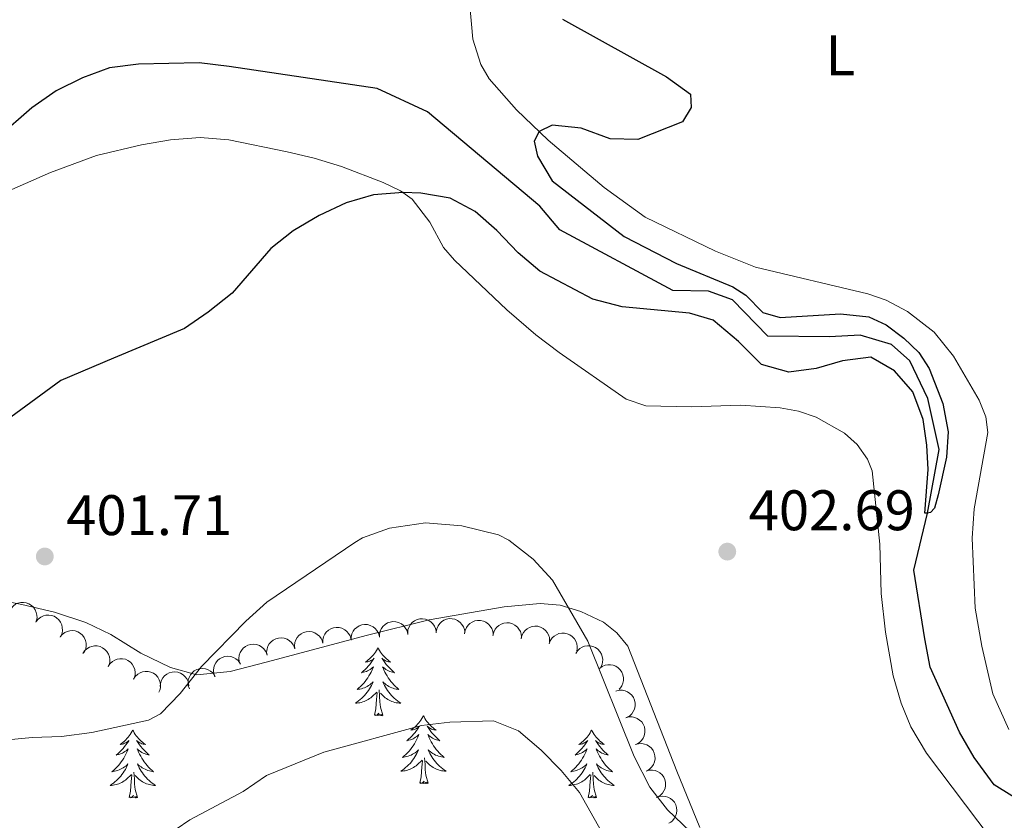
# Model space of a CAD drawing. Units: metres. Extents: x 631127 to 635638, y 699406 to 702460.
# Drawn here: x 632511 to 632684, y 701155 to 701296 of the extents above; entities that cross this region are included whole.
import ezdxf
from ezdxf.enums import TextEntityAlignment as Align

# ---------------------------------------------------------------- set-up
doc = ezdxf.new("R2010")
doc.units = ezdxf.units.M
doc.header["$MEASUREMENT"] = 0
doc.linetypes.add('DGN Style 3', pattern=[79.023728, 56.44552, -22.578208])
for name, color, linetype, lineweight in [('Carátula', 7, 'Continuous', 0), ('Elementos auxiliares', 7, 'Continuous', 0), ('Entidades rústicas y varios', 7, 'Continuous', 0), ('Hidrografía', 7, 'Continuous', 0), ('Relieve y altimetría', 7, 'Continuous', 0), ('Textos de rotulación', 7, 'Continuous', 0)]:
    doc.layers.add(name, color=color, linetype=linetype, lineweight=lineweight)
doc.styles.add('Style-Arial', font='txt')
doc.styles.add('Style-Arial Narrow', font='txt')

# ---------------------------------------------------------------- blocks, each defined once
blk = doc.blocks.new('5PATER_176')
at = {"layer": 'Relieve y altimetría', "linetype": 'Continuous', "lineweight": 0}
h = blk.add_hatch(color=250, dxfattribs=at)
edge = h.paths.add_edge_path()
edge.add_ellipse((0, 0), major_axis=(-1.1, -1.11), ratio=0.999422, start_angle=0, end_angle=360)
blk = doc.blocks.new('5PATER_248')
at = {"layer": 'Relieve y altimetría', "linetype": 'Continuous', "lineweight": 0}
h = blk.add_hatch(color=250, dxfattribs=at)
edge = h.paths.add_edge_path()
edge.add_ellipse((0, 0), major_axis=(-1.1, -1.11), ratio=0.999422, start_angle=0, end_angle=360)

msp = doc.modelspace()

# ---------------------------------------------------------------- linework, layer by layer
at = {"layer": 'Carátula', "color": 7, "linetype": 'Continuous', "lineweight": 0}
msp.add_3dface([(631183.963, 699405.689), (635638.142, 699490.985), (635581.278, 702460.451), (631127.1, 702375.156)], dxfattribs=at)
at = {"layer": 'Elementos auxiliares', "color": 250, "linetype": 'Continuous', "lineweight": 0}
msp.add_3dface([(632047.42, 699816.19, 416.73), (632003.66, 702129.47, 413.138), (635429.76, 702195.1, 488.219), (635474.66, 699881.82, 453.356)], dxfattribs=at)
at = {"layer": 'Entidades rústicas y varios', "color": 92, "linetype": 'Continuous', "lineweight": 0, "flags": 128}
for points, elevation in [([(632509.224, 701192.171), (632509.495, 701192.664), (632509.894, 701193.092), (632510.288, 701193.371), (632510.695, 701193.552), (632511.172, 701193.676), (632511.664, 701193.702), (632512.149, 701193.63), (632512.619, 701193.453), (632513.054, 701193.191), (632513.423, 701192.844), (632513.734, 701192.388), (632513.911, 701191.95), (632514.019, 701191.467), (632514.038, 701190.975), (632513.966, 701190.6), (632513.834, 701190.235)], 410.39), ([(632513.9, 701190.361), (632514.255, 701190.796), (632514.724, 701191.146), (632515.161, 701191.35), (632515.595, 701191.454), (632516.086, 701191.491), (632516.574, 701191.428), (632517.039, 701191.27), (632517.47, 701191.011), (632517.85, 701190.675), (632518.151, 701190.267), (632518.375, 701189.763), (632518.47, 701189.3), (632518.489, 701188.806), (632518.42, 701188.318), (632518.282, 701187.963), (632518.086, 701187.627)], 410.457), ([(632579.066, 701188.316), (632579.12, 701188.875), (632579.318, 701189.427), (632579.569, 701189.838), (632579.872, 701190.165), (632580.261, 701190.468), (632580.702, 701190.686), (632581.176, 701190.812), (632581.678, 701190.835), (632582.181, 701190.765), (632582.658, 701190.593), (632583.123, 701190.297), (632583.459, 701189.964), (632583.749, 701189.563), (632583.961, 701189.119), (632584.043, 701188.746), (632584.066, 701188.359)], 414.035), ([(632584.07, 701188.532), (632584.166, 701189.086), (632584.403, 701189.622), (632584.683, 701190.014), (632585.009, 701190.318), (632585.419, 701190.591), (632585.875, 701190.776), (632586.358, 701190.867), (632586.86, 701190.853), (632587.356, 701190.747), (632587.819, 701190.54), (632588.262, 701190.211), (632588.572, 701189.854), (632588.832, 701189.433), (632589.011, 701188.975), (632589.065, 701188.597), (632589.06, 701188.209)], 414.066), ([(632564.157, 701186.568), (632564.158, 701187.13), (632564.303, 701187.697), (632564.515, 701188.131), (632564.786, 701188.484), (632565.145, 701188.822), (632565.564, 701189.08), (632566.025, 701189.25), (632566.522, 701189.319), (632567.029, 701189.297), (632567.52, 701189.169), (632568.011, 701188.919), (632568.376, 701188.618), (632568.702, 701188.246), (632568.955, 701187.824), (632569.071, 701187.461), (632569.131, 701187.077)], 414.127), ([(632569.13, 701187.077), (632569.132, 701187.639), (632569.277, 701188.206), (632569.489, 701188.64), (632569.76, 701188.993), (632570.119, 701189.331), (632570.538, 701189.589), (632570.999, 701189.759), (632571.496, 701189.828), (632572.003, 701189.806), (632572.494, 701189.679), (632572.985, 701189.428), (632573.35, 701189.127), (632573.676, 701188.755), (632573.929, 701188.333), (632574.045, 701187.97), (632574.105, 701187.586)], 414.096), ([(632574.104, 701187.586), (632574.106, 701188.148), (632574.251, 701188.715), (632574.463, 701189.149), (632574.734, 701189.502), (632575.093, 701189.84), (632575.512, 701190.098), (632575.973, 701190.268), (632576.47, 701190.337), (632576.977, 701190.315), (632577.468, 701190.188), (632577.959, 701189.937), (632578.324, 701189.636), (632578.65, 701189.264), (632578.903, 701188.842), (632579.019, 701188.479), (632579.078, 701188.095)], 414.065), ([(632589.053, 701188.209), (632589.148, 701188.763), (632589.385, 701189.299), (632589.665, 701189.691), (632589.992, 701189.995), (632590.402, 701190.268), (632590.858, 701190.453), (632591.34, 701190.544), (632591.842, 701190.53), (632592.338, 701190.424), (632592.801, 701190.217), (632593.244, 701189.888), (632593.554, 701189.531), (632593.814, 701189.11), (632593.993, 701188.652), (632594.047, 701188.274), (632594.042, 701187.886)], 413.797), ([(632594.032, 701187.921), (632594.155, 701188.47), (632594.419, 701188.993), (632594.719, 701189.37), (632595.061, 701189.657), (632595.484, 701189.909), (632595.949, 701190.07), (632596.435, 701190.136), (632596.936, 701190.097), (632597.426, 701189.966), (632597.878, 701189.735), (632598.303, 701189.384), (632598.595, 701189.012), (632598.833, 701188.578), (632598.988, 701188.111), (632599.023, 701187.731), (632598.998, 701187.343)], 413.442), ([(632598.973, 701187.346), (632599.096, 701187.895), (632599.36, 701188.418), (632599.66, 701188.795), (632600.002, 701189.081), (632600.425, 701189.334), (632600.89, 701189.495), (632601.377, 701189.561), (632601.877, 701189.522), (632602.367, 701189.391), (632602.819, 701189.16), (632603.245, 701188.809), (632603.536, 701188.437), (632603.774, 701188.003), (632603.929, 701187.535), (632603.964, 701187.156), (632603.939, 701186.768)], 412.939), ([(632518.071, 701187.641), (632518.427, 701188.076), (632518.898, 701188.425), (632519.335, 701188.628), (632519.769, 701188.731), (632520.26, 701188.766), (632520.748, 701188.702), (632521.212, 701188.543), (632521.642, 701188.283), (632522.022, 701187.947), (632522.322, 701187.538), (632522.545, 701187.033), (632522.639, 701186.57), (632522.657, 701186.075), (632522.587, 701185.588), (632522.448, 701185.233), (632522.252, 701184.898)], 410.809), ([(632554.392, 701184.435), (632554.325, 701184.993), (632554.4, 701185.574), (632554.556, 701186.03), (632554.782, 701186.414), (632555.097, 701186.793), (632555.481, 701187.101), (632555.918, 701187.326), (632556.403, 701187.456), (632556.909, 701187.496), (632557.412, 701187.43), (632557.93, 701187.241), (632558.329, 701186.987), (632558.698, 701186.658), (632559.001, 701186.27), (632559.161, 701185.924), (632559.267, 701185.55)], 414.148), ([(632559.267, 701185.55), (632559.199, 701186.108), (632559.274, 701186.689), (632559.43, 701187.145), (632559.657, 701187.529), (632559.971, 701187.908), (632560.356, 701188.216), (632560.792, 701188.441), (632561.277, 701188.571), (632561.783, 701188.611), (632562.286, 701188.544), (632562.804, 701188.356), (632563.203, 701188.102), (632563.572, 701187.773), (632563.875, 701187.384), (632564.035, 701187.038), (632564.141, 701186.665)], 414.148), ([(632603.88, 701186.47), (632604.081, 701186.995), (632604.417, 701187.475), (632604.768, 701187.806), (632605.147, 701188.04), (632605.602, 701188.229), (632606.085, 701188.322), (632606.576, 701188.318), (632607.066, 701188.207), (632607.532, 701188.008), (632607.947, 701187.715), (632608.317, 701187.306), (632608.552, 701186.896), (632608.726, 701186.433), (632608.813, 701185.948), (632608.793, 701185.567), (632608.713, 701185.187)], 412.977), ([(632522.071, 701184.72), (632522.376, 701185.192), (632522.804, 701185.592), (632523.215, 701185.843), (632523.635, 701185.994), (632524.119, 701186.085), (632524.611, 701186.077), (632525.09, 701185.971), (632525.547, 701185.762), (632525.962, 701185.47), (632526.307, 701185.098), (632526.585, 701184.622), (632526.731, 701184.172), (632526.805, 701183.683), (632526.79, 701183.191), (632526.692, 701182.822), (632526.535, 701182.467)], 411.619), ([(632549.518, 701183.32), (632549.451, 701183.878), (632549.525, 701184.459), (632549.682, 701184.915), (632549.908, 701185.299), (632550.223, 701185.679), (632550.607, 701185.986), (632551.044, 701186.211), (632551.529, 701186.341), (632552.035, 701186.381), (632552.538, 701186.315), (632553.056, 701186.126), (632553.455, 701185.873), (632553.824, 701185.543), (632554.127, 701185.155), (632554.286, 701184.809), (632554.392, 701184.435)], 414.148), ([(632608.548, 701184.76), (632608.854, 701185.232), (632609.283, 701185.63), (632609.696, 701185.88), (632610.115, 701186.03), (632610.6, 701186.119), (632611.092, 701186.109), (632611.571, 701186.002), (632612.027, 701185.791), (632612.441, 701185.498), (632612.785, 701185.125), (632613.062, 701184.648), (632613.206, 701184.197), (632613.278, 701183.708), (632613.262, 701183.216), (632613.162, 701182.848), (632613.004, 701182.493)], 413.098), ([(632526.521, 701182.474), (632526.825, 701182.946), (632527.253, 701183.346), (632527.665, 701183.597), (632528.084, 701183.749), (632528.569, 701183.84), (632529.061, 701183.831), (632529.54, 701183.726), (632529.997, 701183.516), (632530.412, 701183.224), (632530.756, 701182.852), (632531.035, 701182.376), (632531.18, 701181.926), (632531.254, 701181.437), (632531.239, 701180.945), (632531.141, 701180.576), (632530.985, 701180.221)], 412.015), ([(632545.231, 701180.677), (632545.041, 701181.207), (632544.985, 701181.79), (632545.036, 701182.269), (632545.171, 701182.694), (632545.394, 701183.134), (632545.7, 701183.519), (632546.076, 701183.835), (632546.52, 701184.069), (632547.004, 701184.221), (632547.509, 701184.268), (632548.056, 701184.199), (632548.502, 701184.041), (632548.935, 701183.802), (632549.316, 701183.49), (632549.549, 701183.188), (632549.735, 701182.847)], 413.461), ([(632540.772, 701178.529), (632540.582, 701179.058), (632540.526, 701179.642), (632540.577, 701180.121), (632540.712, 701180.546), (632540.935, 701180.985), (632541.241, 701181.371), (632541.617, 701181.687), (632542.061, 701181.921), (632542.545, 701182.073), (632543.05, 701182.12), (632543.597, 701182.051), (632544.043, 701181.893), (632544.476, 701181.653), (632544.857, 701181.342), (632545.09, 701181.04), (632545.276, 701180.699)], 412.752), ([(632612.724, 701182.123), (632613.173, 701182.462), (632613.712, 701182.69), (632614.185, 701182.785), (632614.631, 701182.783), (632615.117, 701182.702), (632615.576, 701182.525), (632615.99, 701182.261), (632616.347, 701181.908), (632616.636, 701181.491), (632616.832, 701181.023), (632616.93, 701180.48), (632616.912, 701180.008), (632616.814, 701179.523), (632616.631, 701179.066), (632616.412, 701178.754), (632616.143, 701178.474)], 413.218), ([(632530.971, 701180.228), (632531.275, 701180.701), (632531.703, 701181.101), (632532.115, 701181.351), (632532.534, 701181.503), (632533.019, 701181.594), (632533.51, 701181.585), (632533.99, 701181.48), (632534.446, 701181.27), (632534.861, 701180.978), (632535.206, 701180.606), (632535.485, 701180.13), (632535.63, 701179.68), (632535.704, 701179.191), (632535.689, 701178.699), (632535.591, 701178.331), (632535.434, 701177.975)], 412.41), ([(632535.652, 701178.953), (632535.696, 701179.514), (632535.884, 701180.069), (632536.127, 701180.485), (632536.425, 701180.817), (632536.808, 701181.126), (632537.246, 701181.352), (632537.718, 701181.486), (632538.219, 701181.518), (632538.723, 701181.457), (632539.203, 701181.293), (632539.673, 701181.006), (632540.015, 701180.678), (632540.312, 701180.282), (632540.532, 701179.842), (632540.62, 701179.471), (632540.65, 701179.084)], 412.523), ([(632615.603, 701178.152), (632616.148, 701178.29), (632616.733, 701178.292), (632617.206, 701178.195), (632617.616, 701178.02), (632618.033, 701177.757), (632618.387, 701177.416), (632618.666, 701177.012), (632618.858, 701176.548), (632618.963, 701176.051), (632618.962, 701175.544), (632618.841, 701175.006), (632618.642, 701174.577), (632618.363, 701174.169), (632618.017, 701173.819), (632617.694, 701173.616), (632617.337, 701173.462)], 413.525), ([(632617.333, 701173.474), (632617.877, 701173.612), (632618.463, 701173.614), (632618.936, 701173.517), (632619.346, 701173.342), (632619.762, 701173.079), (632620.117, 701172.738), (632620.396, 701172.334), (632620.588, 701171.869), (632620.693, 701171.373), (632620.692, 701170.866), (632620.571, 701170.328), (632620.372, 701169.899), (632620.092, 701169.491), (632619.746, 701169.14), (632619.424, 701168.937), (632619.067, 701168.784)], 413.874), ([(632619.029, 701168.78), (632619.57, 701168.933), (632620.156, 701168.95), (632620.631, 701168.866), (632621.045, 701168.703), (632621.469, 701168.451), (632621.832, 701168.12), (632622.123, 701167.724), (632622.327, 701167.265), (632622.445, 701166.771), (632622.458, 701166.264), (632622.352, 701165.723), (632622.164, 701165.289), (632621.896, 701164.873), (632621.56, 701164.514), (632621.243, 701164.302), (632620.89, 701164.139)], 414.143), ([(632620.89, 701164.139), (632621.431, 701164.292), (632622.017, 701164.309), (632622.492, 701164.226), (632622.906, 701164.062), (632623.33, 701163.81), (632623.693, 701163.479), (632623.984, 701163.083), (632624.188, 701162.624), (632624.306, 701162.13), (632624.319, 701161.623), (632624.213, 701161.082), (632624.025, 701160.648), (632623.757, 701160.232), (632623.421, 701159.873), (632623.104, 701159.661), (632622.751, 701159.498)], 414.146), ([(632622.694, 701159.473), (632623.222, 701159.665), (632623.805, 701159.725), (632624.285, 701159.676), (632624.71, 701159.543), (632625.151, 701159.322), (632625.538, 701159.018), (632625.856, 701158.644), (632626.093, 701158.201), (632626.247, 701157.718), (632626.296, 701157.213), (632626.23, 701156.665), (632626.074, 701156.219), (632625.837, 701155.785), (632625.528, 701155.402), (632625.227, 701155.168), (632624.887, 701154.98)], 414.172)]:
    msp.add_lwpolyline(points, dxfattribs=dict(at, elevation=elevation))
for points in [[(632573.862, 701185.756), (632573.751, 701185.537), (632573.596, 701185.262), (632573.428, 701184.996), (632573.246, 701184.739), (632573.052, 701184.491), (632572.845, 701184.253), (632572.626, 701184.027), (632572.396, 701183.811), (632572.156, 701183.608), (632571.905, 701183.417), (632571.645, 701183.239), (632571.844, 701183.262), (632572.047, 701183.3), (632572.246, 701183.355), (632572.441, 701183.424), (632572.63, 701183.509), (632572.811, 701183.608), (632572.985, 701183.72), (632573.19, 701183.911), (632573.149, 701183.846), (632572.919, 701183.501), (632572.676, 701183.165), (632572.42, 701182.839), (632572.152, 701182.523), (632571.872, 701182.218), (632571.58, 701181.924), (632571.277, 701181.641), (632570.964, 701181.37), (632571.088, 701181.393), (632571.334, 701181.451), (632571.576, 701181.524), (632571.812, 701181.612), (632572.043, 701181.715), (632572.266, 701181.833), (632572.482, 701181.964), (632572.689, 701182.109), (632572.886, 701182.266), (632573.073, 701182.436), (632572.985, 701182.214), (632572.829, 701181.853), (632572.658, 701181.499), (632572.473, 701181.152), (632572.273, 701180.812), (632572.061, 701180.481), (632571.834, 701180.159), (632571.595, 701179.847), (632571.344, 701179.544), (632571.08, 701179.252), (632570.805, 701178.971), (632570.518, 701178.701), (632570.221, 701178.443), (632570.417, 701178.468), (632570.684, 701178.515), (632570.947, 701178.578), (632571.206, 701178.657), (632571.461, 701178.751), (632571.709, 701178.859), (632571.95, 701178.982), (632572.184, 701179.12), (632572.409, 701179.27), (632572.625, 701179.434), (632572.831, 701179.61), (632573.026, 701179.798), (632572.885, 701179.471), (632572.73, 701179.15), (632572.561, 701178.836), (632572.378, 701178.531), (632572.181, 701178.234), (632571.971, 701177.946), (632571.748, 701177.668), (632571.513, 701177.4), (632571.267, 701177.142), (632571.009, 701176.897), (632570.74, 701176.663), (632570.461, 701176.441), (632570.172, 701176.232), (632569.882, 701176.041), (632570.147, 701176.05), (632570.41, 701176.075), (632570.672, 701176.116), (632570.931, 701176.173), (632571.186, 701176.245), (632571.436, 701176.332), (632571.68, 701176.435), (632571.918, 701176.551), (632572.148, 701176.682), (632572.37, 701176.827), (632572.583, 701176.985), (632572.786, 701177.155), (632573.634, 701177.954)], [(632573.862, 701185.756), (632573.973, 701185.537), (632574.128, 701185.262), (632574.296, 701184.996), (632574.478, 701184.739), (632574.672, 701184.491), (632574.879, 701184.253), (632575.098, 701184.027), (632575.328, 701183.811), (632575.568, 701183.608), (632575.819, 701183.417), (632576.079, 701183.239), (632575.88, 701183.262), (632575.677, 701183.3), (632575.478, 701183.355), (632575.283, 701183.424), (632575.094, 701183.509), (632574.913, 701183.608), (632574.739, 701183.72), (632574.534, 701183.911), (632574.575, 701183.846), (632574.805, 701183.501), (632575.048, 701183.165), (632575.304, 701182.839), (632575.572, 701182.523), (632575.852, 701182.218), (632576.144, 701181.924), (632576.447, 701181.641), (632576.76, 701181.37), (632576.636, 701181.393), (632576.39, 701181.451), (632576.148, 701181.524), (632575.912, 701181.612), (632575.681, 701181.715), (632575.458, 701181.833), (632575.242, 701181.964), (632575.035, 701182.109), (632574.838, 701182.266), (632574.651, 701182.436), (632574.739, 701182.214), (632574.895, 701181.853), (632575.066, 701181.499), (632575.251, 701181.152), (632575.451, 701180.812), (632575.663, 701180.481), (632575.89, 701180.159), (632576.129, 701179.847), (632576.38, 701179.544), (632576.644, 701179.252), (632576.919, 701178.971), (632577.206, 701178.701), (632577.503, 701178.443), (632577.307, 701178.468), (632577.04, 701178.515), (632576.777, 701178.578), (632576.518, 701178.657), (632576.263, 701178.751), (632576.015, 701178.859), (632575.774, 701178.982), (632575.54, 701179.12), (632575.315, 701179.27), (632575.099, 701179.434), (632574.893, 701179.61), (632574.698, 701179.798), (632574.839, 701179.471), (632574.994, 701179.15), (632575.163, 701178.836), (632575.346, 701178.531), (632575.543, 701178.234), (632575.753, 701177.946), (632575.976, 701177.668), (632576.211, 701177.4), (632576.457, 701177.142), (632576.715, 701176.897), (632576.984, 701176.663), (632577.263, 701176.441), (632577.552, 701176.232), (632577.842, 701176.041), (632577.577, 701176.05), (632577.314, 701176.075), (632577.052, 701176.116), (632576.793, 701176.173), (632576.538, 701176.245), (632576.288, 701176.332), (632576.044, 701176.435), (632575.806, 701176.551), (632575.576, 701176.682), (632575.354, 701176.827), (632575.141, 701176.985), (632574.938, 701177.155), (632574.28, 701177.775)], [(632573.243, 701173.905), (632573.488, 701175.023), (632573.601, 701176.765), (632573.649, 701177.198), (632573.712, 701177.921)], [(632574.713, 701173.905), (632574.284, 701175.345), (632574.193, 701176.249), (632574.147, 701177.198), (632574.045, 701178.362)], [(632574.713, 701173.905), (632574.539, 701173.837), (632574.52, 701174.076), (632574.33, 701173.854), (632574.209, 701174.057), (632574.088, 701173.949), (632573.818, 701173.895), (632574.014, 701174.288), (632573.629, 701173.908), (632573.441, 701173.854), (632573.4, 701174.016), (632573.243, 701173.905)], [(632581.822, 701173.837), (632581.711, 701173.618), (632581.556, 701173.343), (632581.388, 701173.077), (632581.206, 701172.82), (632581.012, 701172.572), (632580.805, 701172.334), (632580.586, 701172.108), (632580.356, 701171.892), (632580.116, 701171.689), (632579.865, 701171.498), (632579.605, 701171.32), (632579.804, 701171.343), (632580.007, 701171.381), (632580.206, 701171.436), (632580.401, 701171.505), (632580.59, 701171.59), (632580.771, 701171.689), (632580.945, 701171.801), (632581.15, 701171.992), (632581.109, 701171.927), (632580.879, 701171.582), (632580.636, 701171.246), (632580.38, 701170.92), (632580.112, 701170.604), (632579.832, 701170.299), (632579.54, 701170.005), (632579.237, 701169.722), (632578.924, 701169.451), (632579.048, 701169.474), (632579.294, 701169.532), (632579.536, 701169.605), (632579.772, 701169.693), (632580.003, 701169.796), (632580.226, 701169.914), (632580.442, 701170.045), (632580.649, 701170.19), (632580.846, 701170.347), (632581.033, 701170.517), (632580.945, 701170.295), (632580.789, 701169.934), (632580.618, 701169.58), (632580.433, 701169.233), (632580.233, 701168.893), (632580.021, 701168.562), (632579.794, 701168.24), (632579.555, 701167.928), (632579.304, 701167.625), (632579.04, 701167.333), (632578.765, 701167.052), (632578.478, 701166.782), (632578.181, 701166.524), (632578.377, 701166.549), (632578.644, 701166.596), (632578.907, 701166.659), (632579.166, 701166.738), (632579.421, 701166.832), (632579.669, 701166.94), (632579.91, 701167.063), (632580.144, 701167.201), (632580.369, 701167.351), (632580.585, 701167.515), (632580.791, 701167.691), (632580.986, 701167.879), (632580.845, 701167.552), (632580.69, 701167.231), (632580.521, 701166.917), (632580.338, 701166.612), (632580.141, 701166.315), (632579.931, 701166.027), (632579.708, 701165.749), (632579.473, 701165.481), (632579.227, 701165.223), (632578.969, 701164.978), (632578.7, 701164.744), (632578.421, 701164.522), (632578.132, 701164.313), (632577.842, 701164.122), (632578.107, 701164.131), (632578.37, 701164.156), (632578.632, 701164.197), (632578.891, 701164.254), (632579.146, 701164.326), (632579.396, 701164.413), (632579.64, 701164.516), (632579.878, 701164.632), (632580.108, 701164.763), (632580.33, 701164.908), (632580.543, 701165.066), (632580.746, 701165.236), (632581.594, 701166.035)], [(632581.822, 701173.837), (632581.933, 701173.618), (632582.088, 701173.343), (632582.256, 701173.077), (632582.438, 701172.82), (632582.632, 701172.572), (632582.839, 701172.334), (632583.058, 701172.108), (632583.288, 701171.892), (632583.528, 701171.689), (632583.779, 701171.498), (632584.039, 701171.32), (632583.84, 701171.343), (632583.637, 701171.381), (632583.438, 701171.436), (632583.243, 701171.505), (632583.054, 701171.59), (632582.873, 701171.689), (632582.699, 701171.801), (632582.494, 701171.992), (632582.535, 701171.927), (632582.765, 701171.582), (632583.008, 701171.246), (632583.264, 701170.92), (632583.532, 701170.604), (632583.812, 701170.299), (632584.104, 701170.005), (632584.407, 701169.722), (632584.72, 701169.451), (632584.596, 701169.474), (632584.35, 701169.532), (632584.108, 701169.605), (632583.872, 701169.693), (632583.641, 701169.796), (632583.418, 701169.914), (632583.202, 701170.045), (632582.995, 701170.19), (632582.798, 701170.347), (632582.611, 701170.517), (632582.699, 701170.295), (632582.855, 701169.934), (632583.026, 701169.58), (632583.211, 701169.233), (632583.411, 701168.893), (632583.623, 701168.562), (632583.85, 701168.24), (632584.089, 701167.928), (632584.34, 701167.625), (632584.604, 701167.333), (632584.879, 701167.052), (632585.166, 701166.782), (632585.463, 701166.524), (632585.267, 701166.549), (632585, 701166.596), (632584.737, 701166.659), (632584.478, 701166.738), (632584.223, 701166.832), (632583.975, 701166.94), (632583.734, 701167.063), (632583.5, 701167.201), (632583.275, 701167.351), (632583.059, 701167.515), (632582.853, 701167.691), (632582.658, 701167.879), (632582.799, 701167.552), (632582.954, 701167.231), (632583.123, 701166.917), (632583.306, 701166.612), (632583.503, 701166.315), (632583.713, 701166.027), (632583.936, 701165.749), (632584.171, 701165.481), (632584.417, 701165.223), (632584.675, 701164.978), (632584.944, 701164.744), (632585.223, 701164.522), (632585.512, 701164.313), (632585.802, 701164.122), (632585.537, 701164.131), (632585.274, 701164.156), (632585.012, 701164.197), (632584.753, 701164.254), (632584.498, 701164.326), (632584.248, 701164.413), (632584.004, 701164.516), (632583.766, 701164.632), (632583.536, 701164.763), (632583.314, 701164.908), (632583.101, 701165.066), (632582.898, 701165.236), (632582.24, 701165.856)], [(632530.832, 701171.329), (632530.721, 701171.11), (632530.566, 701170.835), (632530.398, 701170.569), (632530.216, 701170.312), (632530.022, 701170.064), (632529.815, 701169.826), (632529.596, 701169.6), (632529.366, 701169.384), (632529.126, 701169.181), (632528.875, 701168.99), (632528.615, 701168.812), (632528.814, 701168.835), (632529.017, 701168.873), (632529.216, 701168.928), (632529.411, 701168.997), (632529.6, 701169.082), (632529.781, 701169.181), (632529.955, 701169.293), (632530.16, 701169.484), (632530.119, 701169.419), (632529.889, 701169.074), (632529.646, 701168.738), (632529.39, 701168.412), (632529.122, 701168.096), (632528.842, 701167.791), (632528.55, 701167.497), (632528.247, 701167.214), (632527.934, 701166.943), (632528.058, 701166.966), (632528.304, 701167.024), (632528.546, 701167.097), (632528.782, 701167.185), (632529.013, 701167.288), (632529.236, 701167.406), (632529.452, 701167.537), (632529.659, 701167.682), (632529.856, 701167.839), (632530.043, 701168.009), (632529.955, 701167.787), (632529.799, 701167.426), (632529.628, 701167.072), (632529.443, 701166.725), (632529.243, 701166.385), (632529.031, 701166.054), (632528.804, 701165.732), (632528.565, 701165.42), (632528.314, 701165.117), (632528.05, 701164.825), (632527.775, 701164.544), (632527.488, 701164.274), (632527.191, 701164.016), (632527.387, 701164.041), (632527.654, 701164.088), (632527.917, 701164.151), (632528.176, 701164.23), (632528.431, 701164.324), (632528.679, 701164.432), (632528.92, 701164.555), (632529.154, 701164.693), (632529.379, 701164.843), (632529.595, 701165.007), (632529.801, 701165.183), (632529.996, 701165.371), (632529.855, 701165.044), (632529.7, 701164.723), (632529.531, 701164.409), (632529.348, 701164.104), (632529.151, 701163.807), (632528.941, 701163.519), (632528.718, 701163.241), (632528.483, 701162.973), (632528.237, 701162.715), (632527.979, 701162.47), (632527.71, 701162.236), (632527.431, 701162.014), (632527.142, 701161.805), (632526.852, 701161.614), (632527.117, 701161.623), (632527.38, 701161.648), (632527.642, 701161.689), (632527.901, 701161.746), (632528.156, 701161.818), (632528.406, 701161.905), (632528.65, 701162.008), (632528.888, 701162.124), (632529.118, 701162.255), (632529.34, 701162.4), (632529.553, 701162.558), (632529.756, 701162.728), (632530.604, 701163.527)], [(632530.832, 701171.329), (632530.943, 701171.11), (632531.098, 701170.835), (632531.266, 701170.569), (632531.448, 701170.312), (632531.642, 701170.064), (632531.849, 701169.826), (632532.068, 701169.6), (632532.298, 701169.384), (632532.538, 701169.181), (632532.789, 701168.99), (632533.049, 701168.812), (632532.85, 701168.835), (632532.647, 701168.873), (632532.448, 701168.928), (632532.253, 701168.997), (632532.064, 701169.082), (632531.883, 701169.181), (632531.709, 701169.293), (632531.504, 701169.484), (632531.545, 701169.419), (632531.775, 701169.074), (632532.018, 701168.738), (632532.274, 701168.412), (632532.542, 701168.096), (632532.822, 701167.791), (632533.114, 701167.497), (632533.417, 701167.214), (632533.73, 701166.943), (632533.606, 701166.966), (632533.36, 701167.024), (632533.118, 701167.097), (632532.882, 701167.185), (632532.651, 701167.288), (632532.428, 701167.406), (632532.212, 701167.537), (632532.005, 701167.682), (632531.808, 701167.839), (632531.621, 701168.009), (632531.709, 701167.787), (632531.865, 701167.426), (632532.036, 701167.072), (632532.221, 701166.725), (632532.421, 701166.385), (632532.633, 701166.054), (632532.86, 701165.732), (632533.099, 701165.42), (632533.35, 701165.117), (632533.614, 701164.825), (632533.889, 701164.544), (632534.176, 701164.274), (632534.473, 701164.016), (632534.277, 701164.041), (632534.01, 701164.088), (632533.747, 701164.151), (632533.488, 701164.23), (632533.233, 701164.324), (632532.985, 701164.432), (632532.744, 701164.555), (632532.51, 701164.693), (632532.285, 701164.843), (632532.069, 701165.007), (632531.863, 701165.183), (632531.668, 701165.371), (632531.809, 701165.044), (632531.964, 701164.723), (632532.133, 701164.409), (632532.316, 701164.104), (632532.513, 701163.807), (632532.723, 701163.519), (632532.946, 701163.241), (632533.181, 701162.973), (632533.427, 701162.715), (632533.685, 701162.47), (632533.954, 701162.236), (632534.233, 701162.014), (632534.522, 701161.805), (632534.812, 701161.614), (632534.547, 701161.623), (632534.284, 701161.648), (632534.022, 701161.689), (632533.763, 701161.746), (632533.508, 701161.818), (632533.258, 701161.905), (632533.014, 701162.008), (632532.776, 701162.124), (632532.546, 701162.255), (632532.324, 701162.4), (632532.111, 701162.558), (632531.908, 701162.728), (632531.25, 701163.348)], [(632611.337, 701171.329), (632611.226, 701171.11), (632611.071, 701170.835), (632610.903, 701170.569), (632610.721, 701170.312), (632610.527, 701170.064), (632610.32, 701169.826), (632610.101, 701169.6), (632609.871, 701169.384), (632609.631, 701169.181), (632609.38, 701168.99), (632609.12, 701168.812), (632609.319, 701168.835), (632609.522, 701168.873), (632609.721, 701168.928), (632609.916, 701168.997), (632610.105, 701169.082), (632610.286, 701169.181), (632610.46, 701169.293), (632610.665, 701169.484), (632610.624, 701169.419), (632610.394, 701169.074), (632610.151, 701168.738), (632609.895, 701168.412), (632609.627, 701168.096), (632609.347, 701167.791), (632609.055, 701167.497), (632608.752, 701167.214), (632608.439, 701166.943), (632608.563, 701166.966), (632608.809, 701167.024), (632609.051, 701167.097), (632609.287, 701167.185), (632609.518, 701167.288), (632609.741, 701167.406), (632609.957, 701167.537), (632610.164, 701167.682), (632610.361, 701167.839), (632610.548, 701168.009), (632610.46, 701167.787), (632610.304, 701167.426), (632610.133, 701167.072), (632609.948, 701166.725), (632609.748, 701166.385), (632609.536, 701166.054), (632609.309, 701165.732), (632609.07, 701165.42), (632608.819, 701165.117), (632608.555, 701164.825), (632608.28, 701164.544), (632607.993, 701164.274), (632607.696, 701164.016), (632607.892, 701164.041), (632608.159, 701164.088), (632608.422, 701164.151), (632608.681, 701164.23), (632608.936, 701164.324), (632609.184, 701164.432), (632609.425, 701164.555), (632609.659, 701164.693), (632609.884, 701164.843), (632610.1, 701165.007), (632610.306, 701165.183), (632610.501, 701165.371), (632610.36, 701165.044), (632610.205, 701164.723), (632610.036, 701164.409), (632609.853, 701164.104), (632609.656, 701163.807), (632609.446, 701163.519), (632609.223, 701163.241), (632608.988, 701162.973), (632608.742, 701162.715), (632608.484, 701162.47), (632608.215, 701162.236), (632607.936, 701162.014), (632607.647, 701161.805), (632607.357, 701161.614), (632607.622, 701161.623), (632607.885, 701161.648), (632608.147, 701161.689), (632608.406, 701161.746), (632608.661, 701161.818), (632608.911, 701161.905), (632609.155, 701162.008), (632609.393, 701162.124), (632609.623, 701162.255), (632609.845, 701162.4), (632610.058, 701162.558), (632610.261, 701162.728), (632611.109, 701163.527)], [(632611.337, 701171.329), (632611.448, 701171.11), (632611.603, 701170.835), (632611.771, 701170.569), (632611.953, 701170.312), (632612.147, 701170.064), (632612.354, 701169.826), (632612.573, 701169.6), (632612.803, 701169.384), (632613.043, 701169.181), (632613.294, 701168.99), (632613.554, 701168.812), (632613.355, 701168.835), (632613.152, 701168.873), (632612.953, 701168.928), (632612.758, 701168.997), (632612.569, 701169.082), (632612.388, 701169.181), (632612.214, 701169.293), (632612.009, 701169.484), (632612.05, 701169.419), (632612.28, 701169.074), (632612.523, 701168.738), (632612.779, 701168.412), (632613.047, 701168.096), (632613.327, 701167.791), (632613.619, 701167.497), (632613.922, 701167.214), (632614.235, 701166.943), (632614.111, 701166.966), (632613.865, 701167.024), (632613.623, 701167.097), (632613.387, 701167.185), (632613.156, 701167.288), (632612.933, 701167.406), (632612.717, 701167.537), (632612.51, 701167.682), (632612.313, 701167.839), (632612.126, 701168.009), (632612.214, 701167.787), (632612.37, 701167.426), (632612.541, 701167.072), (632612.726, 701166.725), (632612.926, 701166.385), (632613.138, 701166.054), (632613.365, 701165.732), (632613.604, 701165.42), (632613.855, 701165.117), (632614.119, 701164.825), (632614.394, 701164.544), (632614.681, 701164.274), (632614.978, 701164.016), (632614.782, 701164.041), (632614.515, 701164.088), (632614.252, 701164.151), (632613.993, 701164.23), (632613.738, 701164.324), (632613.49, 701164.432), (632613.249, 701164.555), (632613.015, 701164.693), (632612.79, 701164.843), (632612.574, 701165.007), (632612.368, 701165.183), (632612.173, 701165.371), (632612.314, 701165.044), (632612.469, 701164.723), (632612.638, 701164.409), (632612.821, 701164.104), (632613.018, 701163.807), (632613.228, 701163.519), (632613.451, 701163.241), (632613.686, 701162.973), (632613.932, 701162.715), (632614.19, 701162.47), (632614.459, 701162.236), (632614.738, 701162.014), (632615.027, 701161.805), (632615.317, 701161.614), (632615.052, 701161.623), (632614.789, 701161.648), (632614.527, 701161.689), (632614.268, 701161.746), (632614.013, 701161.818), (632613.763, 701161.905), (632613.519, 701162.008), (632613.281, 701162.124), (632613.051, 701162.255), (632612.829, 701162.4), (632612.616, 701162.558), (632612.413, 701162.728), (632611.755, 701163.348)], [(632581.203, 701161.986), (632581.448, 701163.104), (632581.561, 701164.846), (632581.609, 701165.279), (632581.672, 701166.002)], [(632582.673, 701161.986), (632582.244, 701163.426), (632582.153, 701164.33), (632582.107, 701165.279), (632582.005, 701166.443)], [(632530.213, 701159.478), (632530.458, 701160.596), (632530.571, 701162.338), (632530.619, 701162.771), (632530.682, 701163.494)], [(632531.683, 701159.478), (632531.254, 701160.918), (632531.163, 701161.822), (632531.117, 701162.771), (632531.015, 701163.935)], [(632610.718, 701159.478), (632610.963, 701160.596), (632611.076, 701162.338), (632611.124, 701162.771), (632611.187, 701163.494)], [(632612.188, 701159.478), (632611.759, 701160.918), (632611.668, 701161.822), (632611.622, 701162.771), (632611.52, 701163.935)], [(632582.673, 701161.986), (632582.499, 701161.918), (632582.48, 701162.157), (632582.29, 701161.935), (632582.169, 701162.138), (632582.048, 701162.03), (632581.778, 701161.976), (632581.974, 701162.369), (632581.589, 701161.989), (632581.401, 701161.935), (632581.36, 701162.097), (632581.203, 701161.986)], [(632531.683, 701159.478), (632531.509, 701159.41), (632531.49, 701159.649), (632531.3, 701159.427), (632531.179, 701159.63), (632531.058, 701159.522), (632530.788, 701159.468), (632530.984, 701159.861), (632530.599, 701159.481), (632530.411, 701159.427), (632530.37, 701159.589), (632530.213, 701159.478)], [(632612.188, 701159.478), (632612.014, 701159.41), (632611.995, 701159.649), (632611.805, 701159.427), (632611.684, 701159.63), (632611.563, 701159.522), (632611.293, 701159.468), (632611.489, 701159.861), (632611.104, 701159.481), (632610.916, 701159.427), (632610.875, 701159.589), (632610.718, 701159.478)]]:
    msp.add_lwpolyline(points, dxfattribs=at)
at = {"layer": 'Entidades rústicas y varios', "color": 92, "linetype": 'Continuous', "lineweight": 0}
for points in [[(632684.533, 701171.443, 403.407), (632681.709, 701177.684, 403.294), (632679.798, 701186.047, 403.123), (632678.627, 701192.715, 403.095), (632678.103, 701204.983, 403.067), (632678.459, 701210.141, 402.868), (632680.859, 701223.497, 402.556), (632680.518, 701226.234, 402.443), (632679.344, 701229.154, 402.301), (632674.825, 701236.87, 401.904), (632671.424, 701241.122, 401.819), (632666.751, 701244.712, 401.819), (632663.011, 701246.732, 401.819), (632659.802, 701247.843, 401.819), (632640.081, 701252.496, 401.564), (632633.063, 701255.311, 401.252), (632620.712, 701261.284, 400.599), (632613.513, 701266.503, 400.401), (632603.684, 701274.766, 400.089), (632598.184, 701280.073, 399.777), (632593.385, 701285.531, 399.55), (632591.892, 701288.037, 399.493), (632590.496, 701292.479, 399.352), (632589.962, 701298.386, 399.522)], [(632499.33, 701261.65, 398.503), (632516.43, 701269.089, 398.503), (632524.451, 701272.071, 398.503), (632532.358, 701273.987, 398.446), (632537.426, 701274.818, 398.531), (632542.657, 701275.232, 398.559), (632547.677, 701274.812, 398.644), (632557.923, 701272.705, 398.673), (632562.665, 701271.617, 398.928), (632567.455, 701270.134, 398.928), (632574.756, 701267.333, 399.467), (632577.784, 701265.901, 399.892), (632579.847, 701264.447, 400.374), (632582.954, 701260.406, 401.083), (632585.343, 701255.959, 401.678), (632587.276, 701253.731, 401.792), (632596.474, 701245.038, 402.132), (632601.53, 701240.644, 402.302), (632605.637, 701237.564, 402.302), (632617.392, 701229.373, 401.565), (632620.834, 701228.161, 401.423), (632628.822, 701227.98, 401.281), (632637.522, 701228.319, 401.083), (632644.418, 701227.855, 401.225), (632647.659, 701227.228, 401.423), (632650.724, 701226.167, 401.65), (632655.722, 701223.417, 401.905), (632657.93, 701221.374, 402.245), (632659.738, 701218.827, 402.387), (632660.581, 701216.798, 402.472), (632661.876, 701203.918, 402.841), (632662.156, 701195.272, 403.011), (632662.877, 701188.495, 403.125), (632664.214, 701180.813, 403.465), (632665.655, 701176.032, 403.578), (632667.319, 701171.888, 403.663), (632670.058, 701167.26, 403.833), (632681.431, 701152.235, 404.23)], [(632630.304, 701154.203, 404.939), (632626.268, 701164.102, 404.486), (632617.716, 701186.032, 404.089), (632615.747, 701188.4, 404.202), (632613.409, 701190.237, 404.514), (632609.45, 701192.104, 404.826), (632605.842, 701193.223, 405.081), (632602.336, 701193.494, 405.336), (632596.004, 701192.938, 405.677), (632582.833, 701190.662, 405.79), (632572.041, 701187.971, 406.187), (632554.267, 701183.223, 405.551), (632547.935, 701181.581, 405.125), (632542.06, 701180.985, 404.984), (632537.447, 701182.274, 404.487), (632532.259, 701184.782, 403.92), (632526.972, 701188.08, 403.424), (632522.601, 701190.176, 402.998), (632517.109, 701191.987, 402.928), (632511.357, 701193.329, 402.006), (632505.156, 701194.59, 401.51)]]:
    msp.add_polyline3d(points, dxfattribs=at)
at = {"layer": 'Hidrografía', "color": 142, "linetype": 'DGN Style 3', "lineweight": 25}
msp.add_polyline3d([(632689.589, 701156.924, 402.164), (632681.973, 701161.727, 401.987), (632678.474, 701166.528, 401.809), (632675.862, 701170.941, 401.721), (632670.718, 701182.372, 401.544), (632669.811, 701187.307, 401.544), (632667.885, 701199.338, 400.835), (632670.279, 701209.349, 400), (632672.298, 701220.502, 399.734), (632670.313, 701229.497, 399.556), (632667.156, 701236.049, 399.025), (632663.974, 701238.916, 398.848), (632658.472, 701240.579, 398.848), (632653.071, 701240.298, 398.848), (632642.234, 701240.384, 398.848), (632636.053, 701246.778, 398.848), (632631.858, 701248.292, 398.848), (632625.57, 701248.399, 398.848), (632605.735, 701259.065, 398.848), (632602.269, 701263.217, 398.848), (632582.563, 701279.739, 398.582), (632573.685, 701283.827, 398.582), (632547.764, 701287.71, 398.087), (632542.505, 701288.339, 397.874), (632531.839, 701288.114, 397.732), (632526.762, 701287.447, 397.661), (632522.026, 701285.719, 397.59), (632517.376, 701283.428, 397.449), (632513.102, 701280.475, 397.023), (632501.379, 701270.196, 396.385)], dxfattribs=at)
at = {"layer": 'Relieve y altimetría', "color": 30, "linetype": 'Continuous', "lineweight": 30, "elevation": 400, "flags": 128}
msp.add_lwpolyline([(632606.213, 701295.982), (632624.458, 701285.857), (632628.704, 701282.841), (632628.825, 701280.519), (632627.252, 701277.995), (632619.462, 701274.921), (632614.599, 701275.01), (632609.495, 701276.872), (632604.439, 701277.405), (632602.116, 701276.279), (632601.238, 701274.586), (632601.83, 701271.948), (632604.399, 701267.643), (632617.044, 701257.86), (632626.251, 701253.146), (632636.13, 701249.029), (632638.418, 701247.615), (632641.361, 701244.531), (632644.416, 701243.668), (632655.001, 701244.332), (632659.968, 701243.776), (632662.997, 701242.363), (632666.129, 701240.027), (632668.756, 701237.551), (632670.549, 701234.748), (632672.971, 701228.571), (632673.88, 701223.639), (632673.573, 701219.175), (632672.156, 701212.57), (632671.481, 701210.264), (632670.783, 701209.489), (632670.279, 701209.349), (632669.767, 701209.38), (632670.391, 701217.022), (632670.17, 701221.269), (632669.481, 701225.777), (632667.696, 701230.624), (632664.494, 701234.32), (632660.337, 701236.716), (632655.376, 701236.083), (632650.729, 701234.739), (632645.936, 701234.092), (632641.152, 701235.434), (632637.08, 701239.481), (632632.683, 701243.227), (632628.531, 701244.431), (632616.719, 701245.52), (632611.537, 701246.897), (632602.252, 701251.809), (632598.426, 701255.028), (632594.727, 701258.914), (632590.916, 701262.294), (632586.496, 701264.63), (632581.398, 701265.486), (632578.246, 701265.576), (632573.041, 701265.191), (632568.251, 701263.758), (632563.529, 701261.578), (632559.001, 701258.895), (632555.074, 701255.796), (632548.27, 701247.945), (632544.071, 701244.603), (632539.939, 701241.773), (632527.469, 701236.54), (632518.214, 701232.629), (632509.443, 701226.211)], dxfattribs=at)
at = {"layer": 'Relieve y altimetría', "color": 30, "linetype": 'Continuous', "lineweight": 0, "flags": 128}
for points, elevation in [([(632634.007, 701148.379), (632624.62, 701157.349), (632621.548, 701161.316), (632618.795, 701166.7), (632610.646, 701186.889), (632604.47, 701197.619), (632601.103, 701201.305), (632596.812, 701204.599), (632594.972, 701205.53), (632588.585, 701207.128), (632582.198, 701207.648), (632575.884, 701206.752), (632571.156, 701205.036), (632569.769, 701204.219), (632554.372, 701193.765), (632550.657, 701190.443), (632542.872, 701182.476), (632539.167, 701177.751), (632535.702, 701174.144), (632533.584, 701173.039), (632523.663, 701170.893), (632518.36, 701170.214), (632513.203, 701169.997), (632491.078, 701167.901)], 405), ([(632614.34, 701151.265), (632609.21, 701160.369), (632605.999, 701164.234), (632602.503, 701167.808), (632598.483, 701171.168), (632594.132, 701172.93), (632586.478, 701172.702), (632581.505, 701172.113), (632564.361, 701167.416), (632554.311, 701163.357), (632550.185, 701160.529), (632540.85, 701155.547), (632536.054, 701152.284)], 410)]:
    msp.add_lwpolyline(points, dxfattribs=dict(at, elevation=elevation))

# ---------------------------------------------------------------- block references
at = {"layer": 'Relieve y altimetría', "color": 250, "linetype": 'Continuous', "lineweight": 0}
for name, p in [('5PATER_176', (632515.403, 701201.762, 401.711)), ('5PATER_248', (632635.137, 701202.614, 402.689))]:
    msp.add_blockref(name, p, dxfattribs=at)

# ---------------------------------------------------------------- texts
at = {"layer": 'Entidades rústicas y varios', "color": 92, "linetype": 'Continuous', "lineweight": 0, "style": 'Style-Arial Narrow'}
msp.add_text('L', height=7, dxfattribs=at).set_placement((632654.983, 701289.649, 400.944), align=Align.MIDDLE_CENTER)
at = {"layer": 'Textos de rotulación', "color": 250, "linetype": 'Continuous', "lineweight": 0, "style": 'Style-Arial'}
for s, p in [('402.69', (632638.887, 701206.364, 402.689)), ('401.71', (632519.153, 701205.512, 401.711))]:
    msp.add_text(s, height=7, dxfattribs=at).set_placement(p)

doc.saveas('drawing.dxf')
